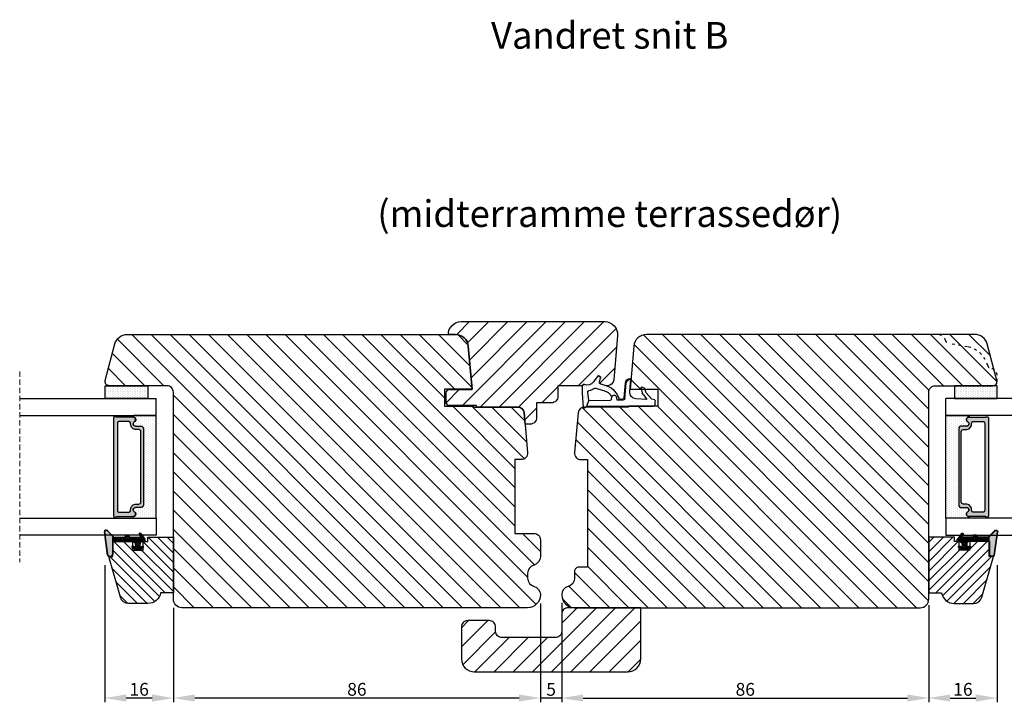
# Model space of a CAD drawing. Units: millimetres. Extents: x 63 to 3141, y -3025 to -130.
# Drawn here: x 1518 to 1749, y -2998 to -2839 of the extents above; entities that cross this region are included whole.
import ezdxf

# ---------------------------------------------------------------- set-up
doc = ezdxf.new("R2010")
doc.units = ezdxf.units.MM
doc.linetypes.add('ACAD_ISO03W100', pattern=[30, 12, -18])
doc.linetypes.add('HIDDEN', pattern=[1.905, 1.27, -0.635])
doc.layers.get('0').update_dxf_attribs({"lineweight": 0})
doc.layers.get('DEFPOINTS').update_dxf_attribs({"lineweight": 0})
for name, color, linetype, lineweight in [('03 FRAME', 40, 'Continuous', 25), ('04 FRAME HATCH', 40, 'Continuous', 0), ('05 SASH', 40, 'Continuous', 25), ('06 SASH HATCH', 40, 'Continuous', 0), ('07 GLASS', 151, 'Continuous', 25), ('13 GASKET', 254, 'Continuous', 25), ('14 GASKET HATCH', 254, 'Continuous', 0), ('19 PV', 7, 'Continuous', 25), ('DIMENSIONER', 5, 'Continuous', 9), ('HATCH_TÆTNINGS.', 253, 'Continuous', 0)]:
    doc.layers.add(name, color=color, linetype=linetype, lineweight=lineweight)
doc.styles.add('M1x1', font='arial.ttf', dxfattribs={"height": 3})
doc.dimstyles.new('M1x1', dxfattribs={"dimscale": 0, "dimtxt": 3, "dimasz": 5, "dimexe": 1, "dimexo": 2, "dimgap": 0.5, "dimtad": 1, "dimdec": 0, "dimdsep": 46, "dimtxsty": 'M1x1', "dimcen": -1, "dimclrd": 256, "dimclre": 256, "dimclrt": 256, "dimazin": 2, "dimtfac": 1, "dimtdec": 0, "dimtmove": 0, "dimatfit": 3, "dimfxl": 1, "dimtolj": 1, "dimarcsym": 0})
pattern_1 = [(45, (224.84407, 1361.98815), (-0.0449012806, 0.0449012806), [])]

# ---------------------------------------------------------------- blocks, each defined once
blk = doc.blocks.new('*D75')
at = {"lineweight": -2, "transparency": 16777216}
for p, q in [((1644.9, -2975.17), (1644.9, -2998.45)), ((1730.9, -2975.69), (1730.9, -2998.45)), ((1649.9, -2997.45), (1725.9, -2997.45))]:
    blk.add_line(p, q, dxfattribs=at)
at = {"transparency": 16777216}
for points in [[(1649.9, -2996.61), (1649.9, -2998.28), (1644.9, -2997.45)], [(1725.9, -2998.28), (1725.9, -2996.61), (1730.9, -2997.45)]]:
    blk.add_solid(points, dxfattribs=at)
at = {"layer": 'DEFPOINTS', "color": 0, "transparency": 16777216}
for p in [(1644.9, -2973.17), (1730.9, -2973.69), (1730.9, -2997.45)]:
    blk.add_point(p, dxfattribs=at)
at = {"transparency": 16777216, "insert": (1687.9, -2995.41), "char_height": 3, "attachment_point": 5, "style": 'M1x1'}
blk.add_mtext('\\A1;86', dxfattribs=at)
blk = doc.blocks.new('*D76')
at = {"lineweight": -2, "transparency": 16777216}
for p, q in [((1746.91, -2966.3), (1746.91, -2998.45)), ((1730.9, -2975.69), (1730.9, -2998.45)), ((1735.9, -2997.45), (1741.91, -2997.45))]:
    blk.add_line(p, q, dxfattribs=at)
at = {"transparency": 16777216}
for points in [[(1735.9, -2996.61), (1735.9, -2998.28), (1730.9, -2997.45)], [(1741.91, -2998.28), (1741.91, -2996.61), (1746.91, -2997.45)]]:
    blk.add_solid(points, dxfattribs=at)
at = {"layer": 'DEFPOINTS', "color": 0, "transparency": 16777216}
for p in [(1746.91, -2964.3), (1730.9, -2973.69), (1746.91, -2997.45)]:
    blk.add_point(p, dxfattribs=at)
at = {"transparency": 16777216, "insert": (1738.9, -2995.41), "char_height": 3, "attachment_point": 5, "style": 'M1x1'}
blk.add_mtext('\\A1;16', dxfattribs=at)
blk = doc.blocks.new('A$C3DED3EB6')
at = {"layer": '14 GASKET HATCH'}
h = blk.add_hatch(dxfattribs=at)
h.set_pattern_fill('DOTS', color=256, scale=0.3, style=0)
h.paths.add_polyline_path([(2.95, 14.17, 0.123356), (3.46, 15.53, -0.423923), (3.8, 15.8), (5.77, 15.5), (7.1, 16.01), (7.43, 16.31, 0.559716), (7.34, 16.81), (4.1, 17.01, 0.000213), (4.09, 17.01), (2.3, 17.01, 0.546456), (2.03, 16.58, -0.353985), (1.5, 14.51), (0.16, 13.52, 0.816255), (0.49, 12.81), (1.49, 13.05, -0.406001), (1.85, 12.84), (2.35, 11.3, 0.171791), (3.6, 9.49, 0.088688), (5.24, 8.51, -0.336533), (5.43, 8.21), (5.4, 7.56, -0.384601), (5.12, 7.27), (1.71, 6.97, 0.387027), (0.6, 5.79, 0.44548), (0.71, 5.69), (0.8, 5.7), (0.8, 5.77, -0.393479), (1.73, 6.77), (5.32, 7.08, 0.378672), (5.59, 7.37), (5.64, 8.97, -0.046796), (4.91, 9.13, -0.909937), (5, 10.12), (5.09, 10.14, -0.057949), (4.36, 10.54, -0.171791), (3.6, 11.64), (2.91, 13.9, -0.238201)])
at = {"layer": '13 GASKET'}
for p, q in [((4.09, 17.01), (2.3, 17.01)), ((7.34, 16.81), (4.1, 17.01)), ((7.1, 16.01), (7.43, 16.31)), ((0.16, 13.52), (1.5, 14.51)), ((2.91, 13.92), (3.6, 11.64)), ((5.77, 15.5), (3.8, 15.8)), ((5.77, 15.5), (5.68, 10.49)), ((7.1, 16.01), (5.77, 15.5)), ((7.1, 16.01), (7.1, 0.5)), ((1.49, 13.05), (0.49, 12.81)), ((1.85, 12.84), (2.35, 11.3)), ((5.43, 10.2), (5, 10.12)), ((5, 10.12), (5, 10.12)), ((5.12, 7.27), (1.71, 6.97)), ((5.32, 7.08), (1.73, 6.77)), ((5.44, 8.23), (5.4, 7.56)), ((5.64, 8.97), (5.6, 7.38)), ((3.72, 5.95), (0.71, 5.69)), ((0.8, 5.77), (0.8, 5.7)), ((2.62, 2.96), (2.82, 2.56)), ((2.84, 3.24), (3.96, 3.01)), ((2.95, 2.45), (3.74, 2.27)), ((4.45, 2.75), (5.54, 1.98)), ((5.54, 1.98), (5.34, 4.56)), ((5.42, 0.76), (3.99, 2.12)), ((5.64, 0.1), (5.42, 0.76)), ((6.6, 0), (5.85, 0))]:
    blk.add_line(p, q, dxfattribs=at)
for centre, radius, start, end in [((0.48, 15.88), 1.7, 306.6458, 24.6186), ((2.3, 16.71), 0.3, 90, 204.6186), ((4.09, 13.43), 3.58, 89.9512, 90), ((7.23, 16.53), 0.3, 312.0806, 69.0263), ((3.2, 14), 0.3, 145.326, 195.1498), ((0.48, 15.88), 3, 325.326, 353.4551), ((3.76, 15.5), 0.3, 81.5623, 173.4551), ((0.4, 13.2), 0.4, 126.6458, 283.5386), ((1.56, 12.76), 0.3, 15.1498, 103.5386), ((5.53, 12.16), 2, 195.1498, 234.1408), ((5.53, 12.16), 3.3, 195.1498, 234.1408), ((7.14, 13.59), 5.42, 229.1545, 249.4273), ((6.47, 13.45), 3.59, 234.1408, 247.4069), ((5, 9.62), 0.5, 90, 259.2009), ((5.38, 10.49), 0.3, 280.4077, 358.6762), ((1.8, 5.77), 1.2, 94.0856, 178.8011), ((6.14, 12.96), 4.03, 252.1001, 262.8171), ((5.1, 7.57), 0.3, 275.053, 359.2001), ((5.14, 8.23), 0.3, 358.4004, 69.4273), ((5.3, 7.38), 0.3, 275.053, 358.6762), ((0.7, 5.79), 0.1, 178.8011, 274.8492), ((1.8, 5.77), 1, 94.0856, 180), ((3.84, 4.45), 1.5, 4.1922, 94.8492), ((2.8, 3.05), 0.2, 78.3995, 206.5651), ((3, 2.65), 0.2, 206.5651, 256.6853), ((3.76, 2.03), 1, 46.12, 78.3995), ((3.62, 1.78), 0.5, 43.0047, 76.6853), ((5.85, 0.3), 0.3, 223.0047, 270), ((6.6, 0.5), 0.5, 270, 0)]:
    blk.add_arc(centre, radius, start, end, dxfattribs=at)
blk = doc.blocks.new('02 v.side')
at = {"layer": 'HATCH_TÆTNINGS.', "xscale": -1, "rotation": 90}
blk.add_blockref('A$C3DED3EB6', (-1.12, 7.17), dxfattribs=at)
blk = doc.blocks.new('*D77')
at = {"lineweight": -2, "transparency": 16777216}
for p, q in [((1537.88, -2966.3), (1537.88, -2998.45)), ((1553.9, -2976.3), (1553.9, -2998.45)), ((1548.9, -2997.45), (1542.88, -2997.45))]:
    blk.add_line(p, q, dxfattribs=at)
at = {"transparency": 16777216}
for points in [[(1542.88, -2996.61), (1542.88, -2998.28), (1537.88, -2997.45)], [(1548.9, -2998.28), (1548.9, -2996.61), (1553.9, -2997.45)]]:
    blk.add_solid(points, dxfattribs=at)
at = {"layer": 'DEFPOINTS', "color": 0, "transparency": 16777216}
for p in [(1537.88, -2964.3), (1553.9, -2974.3), (1537.88, -2997.45)]:
    blk.add_point(p, dxfattribs=at)
at = {"transparency": 16777216, "insert": (1545.89, -2995.41), "char_height": 3, "attachment_point": 5, "style": 'M1x1'}
blk.add_mtext('\\A1;16', dxfattribs=at)
blk = doc.blocks.new('*D78')
at = {"lineweight": -2, "transparency": 16777216}
for p, q in [((1639.9, -2975.3), (1639.9, -2998.45)), ((1553.9, -2976.3), (1553.9, -2998.45)), ((1634.9, -2997.45), (1558.9, -2997.45))]:
    blk.add_line(p, q, dxfattribs=at)
at = {"transparency": 16777216}
for points in [[(1558.9, -2996.61), (1558.9, -2998.28), (1553.9, -2997.45)], [(1634.9, -2998.28), (1634.9, -2996.61), (1639.9, -2997.45)]]:
    blk.add_solid(points, dxfattribs=at)
at = {"layer": 'DEFPOINTS', "color": 0, "transparency": 16777216}
for p in [(1639.9, -2973.3), (1553.9, -2974.3), (1553.9, -2997.45)]:
    blk.add_point(p, dxfattribs=at)
at = {"transparency": 16777216, "insert": (1596.9, -2995.41), "char_height": 3, "attachment_point": 5, "style": 'M1x1'}
blk.add_mtext('\\A1;86', dxfattribs=at)
blk = doc.blocks.new('*D79')
at = {"lineweight": -2, "transparency": 16777216}
for p, q in [((1639.9, -2995.45), (1639.9, -2996.45)), ((1644.9, -2995.45), (1644.9, -2996.45)), ((1634.9, -2997.45), (1629.9, -2997.45)), ((1644.9, -2997.45), (1639.9, -2997.45)), ((1649.9, -2997.45), (1654.9, -2997.45))]:
    blk.add_line(p, q, dxfattribs=at)
at = {"transparency": 16777216}
for points in [[(1634.9, -2998.28), (1634.9, -2996.61), (1639.9, -2997.45)], [(1649.9, -2996.61), (1649.9, -2998.28), (1644.9, -2997.45)]]:
    blk.add_solid(points, dxfattribs=at)
at = {"layer": 'DEFPOINTS', "color": 0, "transparency": 16777216}
for p in [(1639.9, -2997.45), (1639.9, -2997.45), (1644.9, -2997.45)]:
    blk.add_point(p, dxfattribs=at)
at = {"transparency": 16777216, "insert": (1642.4, -2995.42), "char_height": 3, "attachment_point": 5, "style": 'M1x1'}
blk.add_mtext('\\A1;5', dxfattribs=at)
blk = doc.blocks.new('gasket_3 LAG Trea')
at = {"layer": '13 GASKET'}
h = blk.add_hatch(color=256, dxfattribs=at)
edge = h.paths.add_edge_path()
edge.add_arc((-2.5, -1.25), 0.211, 0, 360)
at = {"layer": '14 GASKET HATCH'}
h = blk.add_hatch(dxfattribs=at)
h.set_pattern_fill('ANSI31', color=256, scale=0.02, style=0)
h.set_pattern_definition(pattern_1)
h.paths.add_polyline_path([(-3, -0.45, -0.242611), (-2.58, 0.36), (-3.91, -0.56, 0.906861), (-3.72, -0.91), (-3, -0.51)])
h = blk.add_hatch(dxfattribs=at)
h.set_pattern_fill('ANSI37', color=256, scale=0.1, style=0)
h.set_pattern_definition([(45, (224.84407, 1361.98815), (-0.2245064, 0.2245064), []), (135, (224.84407, 1361.98815), (-0.2245064, -0.2245064), [])])
h.paths.add_polyline_path([(-2, -7.05), (-2, -2.3), (-1.7, -1.83), (-0.89, -1.78, -0.531351), (-0.79, -1.92), (-0.95, -2.39, 0.935922), (-0.58, -2.54), (-0.21, -1.98), (-0.21, -0.51), (-0.55, 0), (-0.95, 0, 0.145665), (-0.95, -0.11), (-0.79, -0.58, -0.531351), (-0.89, -0.72), (-1.7, -0.67), (-2, -0.2), (-2, 0), (-2, 0.55, 0.149756), (-2.56, 0.38), (-2.58, 0.36, 0.242611), (-3, -0.45), (-3, -3.08, -0.374514), (-3.17, -3.28), (-3.41, -3.31, 0.374514), (-3.5, -3.41), (-3.5, -4.07, 0.374514), (-3.41, -4.17), (-3.17, -4.2, -0.374514), (-3, -4.4), (-3, -7.05)])
h.paths.add_polyline_path([(-2.71, -1.25, -1), (-2.29, -1.25, -1)], flags=16)
h = blk.add_hatch(dxfattribs=at)
h.set_pattern_fill('ANSI31', color=256, scale=0.02, style=0)
h.set_pattern_definition(pattern_1)
h.paths.add_polyline_path([(-4.55, -8.44), (-3, -6.93), (-3, -6.83), (-4.6, -8.39, 0.685464), (-4.25, -9.05), (1.15, -8.3, 0.414948), (1.5, -7.85), (1.44, -7.4, 0.376393), (1.04, -7.05), (-2, -7.05), (-2, -7.12), (1.04, -7.12, -0.376393), (1.37, -7.41), (1.43, -7.86, -0.409513), (1.15, -8.23, -0.004646), (1.14, -8.23), (-4.26, -8.98), (-4.26, -8.98), (-4.26, -8.98, -0.681239)])
h = blk.add_hatch(dxfattribs=at)
h.set_pattern_fill('AR-SAND', color=256, scale=0.003, style=0)
h.set_pattern_definition([(37.5, (224.84407, 1361.98815), (-0.004800094, 0.146823971), [0, -0.115824, 0, -0.12954, 0, -0.123825]), (7.5, (224.84407, 1361.98815), (0.134856985, 0.21504753), [0, -0.062484, 0, -0.104394, 0, -0.040005]), (327.5, (224.75034, 1361.98815), (0.237297711, 0.000431155), [0, -0.0381, 0, -0.13716, 0, -0.17907]), (317.5, (224.75034, 1361.98815), (0.229066936, 0.066878797), [0, -0.01905, 0, -0.089916, 0, -0.10287])])
h.paths.add_polyline_path([(1.43, -7.86), (1.37, -7.41, 0.376393), (1.04, -7.12), (-2, -7.12), (-2, -7.05), (-3, -7.05), (-3, -6.93), (-4.55, -8.44, 0.681239), (-4.26, -8.98), (-4.26, -8.98), (-4.26, -8.98), (1.14, -8.23), (1.15, -8.23, 0.409513)])
at = {"layer": '13 GASKET'}
for p, q in [((-3.91, -0.56), (-2.56, 0.38)), ((-2, -0.2), (-2, 0.55)), ((-2, 0.55), (-2, 0.55)), ((-0.21, -0.51), (-0.58, 0.04)), ((-3.72, -0.91), (-3, -0.51)), ((-3, -3.08), (-3, -0.45)), ((-2, -0.2), (-1.7, -0.67)), ((-2, -2.3), (-1.7, -1.83)), ((-2, -7.05), (-2, -2.3)), ((-1.7, -0.67), (-0.89, -0.72)), ((-1.7, -1.83), (-0.89, -1.78)), ((-0.79, -0.58), (-0.95, -0.11)), ((-0.79, -1.92), (-0.95, -2.39)), ((-0.21, -1.98), (-0.58, -2.54)), ((-0.21, -1.98), (-0.21, -0.51)), ((-3.5, -4.07), (-3.5, -3.41)), ((-3.41, -3.31), (-3.17, -3.28)), ((-3.41, -4.17), (-3.17, -4.2)), ((-3, -7.05), (-3, -4.4)), ((-3, -6.83), (-4.6, -8.39)), ((-3, -6.93), (-4.56, -8.44)), ((1.15, -8.23), (-4.26, -8.98)), ((1.15, -8.3), (-4.25, -9.05)), ((-2, -7.05), (-3, -7.05)), ((-2, -7.05), (1.04, -7.05)), ((-2, -7.05), (-2, -7.12)), ((-2, -7.12), (1.04, -7.12)), ((1.43, -7.86), (1.37, -7.41)), ((1.5, -7.85), (1.44, -7.4))]:
    blk.add_line(p, q, dxfattribs=at)
blk.add_circle((-2.5, -1.25), 0.211, dxfattribs=at)
for centre, radius, start, end in [((-2, -0.45), 1, 90, 180), ((-0.76, -0.05), 0.2, 26.24, 198.6569), ((-3.8, -0.73), 0.2, 124.76, 293.5747), ((-0.88, -0.62), 0.1, 266.721, 18.6569), ((-0.88, -1.88), 0.1, 341.3431, 93.279), ((-3.4, -3.41), 0.1, 97.8735, 180), ((-3.4, -4.07), 0.1, 180, 262.1265), ((-3.2, -3.08), 0.2, 277.8735, 360), ((-3.2, -4.4), 0.2, 0, 82.1265), ((-0.76, -2.45), 0.2, 161.3431, 333.76), ((-4.3, -8.65), 0.4, 139.6355, 277.3524), ((-4.3, -8.65), 0.33, 139.6355, 277.3524), ((1.04, -7.45), 0.4, 7.4961, 90), ((1.04, -7.45), 0.33, 7.4961, 90), ((1.1, -7.9), 0.33, 277.3524, 7.4961), ((1.1, -7.9), 0.4, 277.3524, 7.4961)]:
    blk.add_arc(centre, radius, start, end, dxfattribs=at)
blk = doc.blocks.new('2-lags glas+glaslist 1')
at = {"layer": '04 FRAME HATCH'}
h = blk.add_hatch(dxfattribs=at)
h.set_pattern_fill('ANSI31', color=256, scale=0.5, angle=180, style=0)
h.set_pattern_definition([(225, (-744.1939, 2495.74), (1.122532, -1.122532), [])])
h.paths.add_polyline_path([(10.91, -48.05), (13.65, -38.5), (13.51, -38.5), (13.5, -38.5, -0.032256), (13.45, -38.5), (13, -38.44, -0.376393), (12.65, -38.04), (12.65, -35), (8.1, -35), (8.1, -36.05, -0.695451), (8.14, -36.42), (8.1, -36.45), (8.1, -37), (5.6, -37), (5.6, -36.45), (5.56, -36.42, -0.695446), (5.6, -36.05), (5.6, -35), (5.05, -35), (4.5, -35), (4.5, -34), (-1.5, -34), (-1.5, -47), (1.49, -47, 0.365989), (4.45, -49.5), (8.99, -49.5, 0.33459)])
at = {"layer": '14 GASKET HATCH', "linetype": 'ByBlock'}
h = blk.add_hatch(dxfattribs=at)
h.set_pattern_fill('DOTS', color=256, scale=0.25, angle=270, style=0)
h.set_pattern_definition([(270, (-744.1939, 2495.73997), (0.396875, -0.1984375), [0, -0.396875])])
h.paths.add_polyline_path([(14.5, -1.5), (14.5, 1.5), (4.5, 1.5), (4.5, -1.5)])
h = blk.add_hatch(dxfattribs=at)
h.set_pattern_fill('DOTS', color=256, scale=0.3, angle=270, style=0)
h.set_pattern_definition([(270, (-744.1939, 2495.73997), (0.47625, -0.238125), [0, -0.47625])])
h.paths.add_polyline_path([(5.5, -26.4), (5.5, -8.6, -0.414213), (6.15, -7.95), (7.38, -7.95), (7.38, -7.95, 0.786496), (7.62, -6.97, -0.738654), (7.82, -5.84, 0.941333), (7.8, -5.5), (2.5, -5.5), (2.5, -29.5), (7.8, -29.5, 0.941332), (7.82, -29.16, -0.738654), (7.62, -28.03, 0.786496), (7.38, -27.05), (7.38, -27.05), (6.15, -27.05, -0.414211)])
at = {"layer": '19 PV'}
h = blk.add_hatch(color=256, dxfattribs=at)
h.set_gradient(color1=(255, 255, 255), one_color=1)
h.paths.add_polyline_path([(12.5, -29.05), (12.5, -5.95, 0.414198), (12.3, -5.75), (11.97, -5.75, 0.268008), (11.8, -5.85), (7.94, -5.85, 0.774649), (7.65, -6.97, -0.774553), (7.4, -7.95), (7.38, -7.95), (7.38, -7.95), (6.15, -7.95, 0.414213), (5.5, -8.6), (5.5, -26.4, 0.414211), (6.15, -27.05), (7.38, -27.05), (7.38, -27.05), (7.4, -27.05, -0.774552), (7.65, -28.02, 0.774648), (7.94, -29.15), (11.8, -29.15, 0.268016), (11.97, -29.25), (12.3, -29.25, 0.4142)])
h.paths.add_polyline_path([(8.52, -7.44), (8.52, -7.35, -0.414223), (9.02, -6.85), (11.12, -6.85, -0.414223), (11.62, -7.35), (11.62, -27.65, -0.414222), (11.12, -28.15), (9.02, -28.15, -0.414222), (8.52, -27.65), (8.52, -27.56, 0.414247), (7.17, -26.21), (6.62, -26.21, -0.414224), (6.12, -25.71), (6.12, -9.29, -0.414225), (6.62, -8.79), (7.17, -8.79, 0.414246)], flags=16)
at = {"color": 7, "linetype": 'HIDDEN', "lineweight": 18}
blk.add_line((34.5, 4.85), (34.5, -39.85), dxfattribs=at)
at = {"layer": '03 FRAME', "linetype": 'Continuous', "lineweight": 25}
blk.add_lwpolyline([(12.65, -35), (8.1, -35), (8.1, -37), (5.6, -37), (5.6, -35), (4.5, -35), (4.5, -34), (-1.5, -34), (-1.5, -47), (1.49, -47, 0.365989), (4.45, -49.5), (8.99, -49.5, 0.33459), (10.91, -48.05), (13.65, -38.5), (12.65, -38.5)], format="xyb", close=True, dxfattribs=at)
at = {"layer": '07 GLASS', "linetype": 'Continuous', "lineweight": 25}
for p, q in [((34.5, -1.5), (2.5, -1.5)), ((2.5, -5.5), (2.5, -1.5)), ((34.5, -5.5), (2.5, -5.5)), ((34.5, -29.5), (2.5, -29.5)), ((2.5, -29.5), (2.5, -33.5)), ((2.5, -33.5), (34.5, -33.5))]:
    blk.add_line(p, q, dxfattribs=at)
at = {"layer": '13 GASKET', "color": 7, "linetype": 'Continuous', "lineweight": 25}
blk.add_lwpolyline([(14.5, 1.5), (4.5, 1.5), (4.5, -1.5), (14.5, -1.5)], close=True, dxfattribs=at)
at = {"layer": '19 PV', "color": 7, "linetype": 'Continuous', "lineweight": 25}
for p, q in [((7.4, -7.95), (6.15, -7.95)), ((6.15, -27.05), (7.4, -27.05))]:
    blk.add_line(p, q, dxfattribs=at)
for points in [[(2.5, -5.5), (7.8, -5.5, -0.941341), (7.82, -5.84, 0.738654), (7.62, -6.97, -0.786545), (7.38, -7.95), (6.15, -7.95, 0.414213), (5.5, -8.6), (5.5, -26.4, 0.414213), (6.15, -27.05), (7.38, -27.05, -0.786545), (7.62, -28.03, 0.738654), (7.82, -29.16, -0.94134), (7.8, -29.5), (2.5, -29.5)], [(8.52, -7.44), (8.52, -7.35, -0.414223), (9.02, -6.85), (11.12, -6.85, -0.414223), (11.62, -7.35), (11.62, -27.65, -0.414222), (11.12, -28.15), (9.02, -28.15, -0.414222), (8.52, -27.65), (8.52, -27.56, 0.414247), (7.17, -26.21), (6.62, -26.21, -0.414224), (6.12, -25.71), (6.12, -9.29, -0.414225), (6.62, -8.79), (7.17, -8.79, 0.414246)]]:
    blk.add_lwpolyline(points, format="xyb", close=True, dxfattribs=at)
blk.add_lwpolyline([(7.4, -7.95, 0.774553), (7.65, -6.97, -0.774649), (7.94, -5.85), (11.8, -5.85, -0.268008), (11.97, -5.75), (12.3, -5.75, -0.414198), (12.5, -5.95), (12.5, -29.05, -0.4142), (12.3, -29.25), (11.97, -29.25, -0.268016), (11.8, -29.15), (7.94, -29.15, -0.774648), (7.65, -28.02, 0.774552), (7.4, -27.05)], format="xyb", dxfattribs=at)
at = {"layer": '06 SASH HATCH', "xscale": -1, "rotation": 89.99999999999919}
blk.add_blockref('gasket_3 LAG Trea', (5.6, -37), dxfattribs=at)

msp = doc.modelspace()

# ---------------------------------------------------------------- hatches: boundary and pattern name
at = {"layer": '06 SASH HATCH'}
h = msp.add_hatch(dxfattribs=at)
h.set_pattern_fill('ANSI31', color=256, style=0)
h.set_pattern_definition([(45, (67.8854, 478.898), (-2.245064, 2.245064), [])])
h.paths.add_polyline_path([(1623.9, -2925.2), (1623.01, -2915.03, 0.388879), (1620.03, -2912.3), (1618.33, -2912.3, -0.414214), (1621.33, -2909.3), (1654.99, -2909.3, -0.440011), (1657.98, -2912.56), (1657.07, -2922.93, -0.388879), (1655.58, -2924.3), (1655.31, -2924.3), (1653.93, -2923.85, -0.406001), (1653.72, -2923.49), (1653.96, -2922.49, 0.816255), (1653.25, -2922.16), (1652.26, -2923.49, -0.353985), (1650.18, -2924.03, 0.54452), (1649.76, -2924.3), (1644, -2924.3), (1644, -2926.8, -0.414214), (1642.5, -2928.3), (1639, -2928.3), (1639, -2931.8, -0.414214), (1637.5, -2933.3), (1636.31, -2933.3), (1636.08, -2930.67, 0.388879), (1634.58, -2929.3), (1624.94, -2929.3), (1624.94, -2928.9), (1618.29, -2928.9), (1617.79, -2928.4), (1617.79, -2925.7), (1618.29, -2925.2)])
h = msp.add_hatch(dxfattribs=at)
h.set_pattern_fill('ANSI31', color=256, angle=270, style=0)
h.set_pattern_definition([(315, (343.1035, 744.863), (2.245064, 2.245064), [])])
h.paths.add_polyline_path([(1553.9, -2974.3), (1553.9, -2925.8, 0.414214), (1552.4, -2924.3), (1538.9, -2924.3, -0.493145), (1537.93, -2923.04), (1538.6, -2920.52, -0.112584), (1539.23, -2920.31, 0.310809), (1540.09, -2919.57, -0.292612), (1544.85, -2915.19), (1549.2, -2914.42, 0.283509), (1549.98, -2913.72, -0.331271), (1551.9, -2912.3), (1620.03, -2912.3, -0.388879), (1623.01, -2915.03), (1623.9, -2925.1), (1617.4, -2925.1), (1617.4, -2929.1), (1624.24, -2929.1), (1624.26, -2929.3), (1634.58, -2929.3, -0.388879), (1636.08, -2930.67), (1636.89, -2939.97, -0.440011), (1635.4, -2941.6), (1633.9, -2941.6), (1633.9, -2958.9), (1638.4, -2958.9, -0.414214), (1639.9, -2960.4), (1639.9, -2964.36, -0.341999), (1638.4, -2966.3, 0.341999), (1636.9, -2968.23), (1636.9, -2969.36, 0.341999), (1638.4, -2971.3, -0.341999), (1639.9, -2973.23), (1639.9, -2973.3, -0.414214), (1636.9, -2976.3), (1555.9, -2976.3, -0.414214)])
h.paths.add_polyline_path([(1538.6, -2920.52), (1540.21, -2914.52, -0.339454), (1543.11, -2912.3), (1551.9, -2912.3, 0.331271), (1549.98, -2913.72, -0.283509), (1549.2, -2914.42), (1544.85, -2915.19, 0.292612), (1540.09, -2919.57, -0.310809), (1539.23, -2920.31, 0.112584)], flags=16)
h = msp.add_hatch(dxfattribs=at)
h.set_pattern_fill('ANSI31', color=256, angle=270, style=0)
h.set_pattern_definition([(315, (265.3504, 744.863), (2.245064, 2.245064), [])])
h.paths.add_polyline_path([(1730.9, -2974.3), (1730.9, -2925.8, -0.414214), (1732.4, -2924.3), (1745.9, -2924.3, 0.493145), (1746.86, -2923.04), (1746.19, -2920.52, 0.112584), (1745.56, -2920.31, -0.310809), (1744.7, -2919.57, 0.292612), (1739.94, -2915.19), (1735.6, -2914.42, -0.283509), (1734.81, -2913.72, 0.331271), (1732.9, -2912.3), (1664.76, -2912.3, 0.388879), (1661.78, -2915.03), (1660.9, -2925.1), (1667.4, -2925.1), (1667.4, -2929.1), (1660.55, -2929.1), (1660.53, -2929.3), (1650.21, -2929.3, 0.388879), (1648.71, -2930.67), (1647.9, -2939.97, 0.440011), (1649.4, -2941.6), (1650.9, -2941.6), (1650.9, -2966.8), (1648.9, -2966.8, 0.414214), (1647.9, -2967.8), (1647.9, -2969.36, -0.341999), (1646.4, -2971.3, 0.341999), (1644.9, -2973.23), (1644.9, -2973.3, 0.414214), (1647.9, -2976.3), (1728.9, -2976.3, 0.414214)])
h.paths.add_polyline_path([(1746.19, -2920.52), (1744.58, -2914.52, 0.339454), (1741.68, -2912.3), (1732.9, -2912.3, -0.331271), (1734.81, -2913.72, 0.283509), (1735.6, -2914.42), (1739.94, -2915.19, -0.292612), (1744.7, -2919.57, 0.310809), (1745.56, -2920.31, -0.112584)], flags=16)
h = msp.add_hatch(dxfattribs=at)
h.set_pattern_fill('ANSI31', color=256, style=0)
h.paths.add_polyline_path([(1663.4, -2988.3), (1663.4, -2976.3), (1661.4, -2976.3), (1660.4, -2976.3), (1652.6, -2976.3), (1651.6, -2976.3), (1646.4, -2976.3, 0.414214), (1644.9, -2977.8), (1644.9, -2981.8, -0.414214), (1643.4, -2983.3), (1630.9, -2983.3, -0.414214), (1629.4, -2981.8), (1629.4, -2980.8, 0.414214), (1627.9, -2979.3), (1622.9, -2979.3, 0.414214), (1621.4, -2980.8), (1621.4, -2988.3, 0.414214), (1624.4, -2991.3), (1660.4, -2991.3, 0.414214)])

# ---------------------------------------------------------------- linework, layer by layer
at = {"layer": '05 SASH', "linetype": 'ACAD_ISO03W100', "lineweight": 25, "ltscale": 0.05}
for p, q in [((1739.94, -2915.19), (1735.6, -2914.42)), ((1746.9, -2923.3), (1746.9, -2921.8))]:
    msp.add_line(p, q, dxfattribs=at)
at = {"layer": '05 SASH'}
for points in [[(1623.9, -2925.2), (1623.01, -2915.03, 0.388879), (1620.03, -2912.3), (1618.33, -2912.3, -0.414214), (1621.33, -2909.3), (1654.99, -2909.3, -0.440011), (1657.98, -2912.56), (1657.07, -2922.93, -0.388879), (1655.58, -2924.3), (1655.31, -2924.3), (1653.93, -2923.85, -0.406001), (1653.72, -2923.49), (1653.96, -2922.49, 0.816255), (1653.25, -2922.16), (1652.26, -2923.49, -0.353985), (1650.18, -2924.03, 0.54452), (1649.76, -2924.3), (1644, -2924.3), (1644, -2926.8, -0.414214), (1642.5, -2928.3), (1639, -2928.3), (1639, -2931.8, -0.414214), (1637.5, -2933.3), (1636.31, -2933.3), (1636.08, -2930.67, 0.388879), (1634.58, -2929.3), (1624.94, -2929.3), (1624.94, -2928.9), (1618.29, -2928.9), (1617.79, -2928.4), (1617.79, -2925.7), (1618.29, -2925.2)], [(1636.9, -2976.3), (1555.9, -2976.3, -0.414214), (1553.9, -2974.3), (1553.9, -2925.8, 0.414214), (1552.4, -2924.3), (1538.9, -2924.3, -0.493145), (1537.93, -2923.04), (1540.21, -2914.52, -0.339454), (1543.11, -2912.3), (1620.03, -2912.3, -0.388879), (1623.01, -2915.03), (1623.9, -2925.1), (1617.4, -2925.1), (1617.4, -2929.1), (1624.24, -2929.1), (1624.26, -2929.3), (1634.58, -2929.3, -0.388879), (1636.08, -2930.67), (1636.89, -2939.97, -0.440011), (1635.4, -2941.6), (1633.9, -2941.6), (1633.9, -2958.9), (1638.4, -2958.9, -0.414214), (1639.9, -2960.4), (1639.9, -2964.36, -0.341999), (1638.4, -2966.3, 0.341999), (1636.9, -2968.23), (1636.9, -2969.36, 0.341999), (1638.4, -2971.3, -0.341999), (1639.9, -2973.23), (1639.9, -2973.3, -0.414214)], [(1647.9, -2976.3), (1728.9, -2976.3, 0.414214), (1730.9, -2974.3), (1730.9, -2925.8, -0.414214), (1732.4, -2924.3), (1745.9, -2924.3, 0.493145), (1746.86, -2923.04), (1744.58, -2914.52, 0.339454), (1741.68, -2912.3), (1664.76, -2912.3, 0.388879), (1661.78, -2915.03), (1660.9, -2925.1), (1667.4, -2925.1), (1667.4, -2929.1), (1660.55, -2929.1), (1660.53, -2929.3), (1650.21, -2929.3, 0.388879), (1648.71, -2930.67), (1647.9, -2939.97, 0.440011), (1649.4, -2941.6), (1650.9, -2941.6), (1650.9, -2966.8), (1648.9, -2966.8, 0.414214), (1647.9, -2967.8), (1647.9, -2969.36, -0.341999), (1646.4, -2971.3, 0.341999), (1644.9, -2973.23), (1644.9, -2973.3, 0.414214)], [(1663.4, -2976.3), (1661.4, -2976.3), (1661.4, -2976.3), (1660.4, -2976.3), (1652.6, -2976.3), (1651.6, -2976.3), (1651.6, -2976.3), (1646.4, -2976.3, 0.414214), (1644.9, -2977.8), (1644.9, -2981.8, -0.414214), (1643.4, -2983.3), (1630.9, -2983.3, -0.414214), (1629.4, -2981.8), (1629.4, -2980.8, 0.414214), (1627.9, -2979.3), (1622.9, -2979.3, 0.414214), (1621.4, -2980.8), (1621.4, -2988.3, 0.414214), (1624.4, -2991.3), (1660.4, -2991.3, 0.414214), (1663.4, -2988.3)]]:
    msp.add_lwpolyline(points, format="xyb", close=True, dxfattribs=at)
at = {"layer": '05 SASH', "linetype": 'ACAD_ISO03W100', "lineweight": 25, "ltscale": 0.05}
for centre, radius, start, end in [((1732.9, -2914.3), 2, 16.6859, 90), ((1735.77, -2913.44), 1, 196.6859, 260), ((1738.9, -2921.09), 6, 14.7596, 80), ((1745.66, -2919.31), 1, 194.7596, 263.8225), ((1745.4, -2921.8), 1.5, 0, 83.8225)]:
    msp.add_arc(centre, radius, start, end, dxfattribs=at)

# ---------------------------------------------------------------- block references
at = {"xscale": -1}
msp.add_blockref('2-lags glas+glaslist 1', (1552.4, -2925.8), dxfattribs=at)
for name, p in [('02 v.side', (1667.9, -2929.17)), ('2-lags glas+glaslist 1', (1732.4, -2925.8))]:
    msp.add_blockref(name, p)

# ---------------------------------------------------------------- texts
at = {"layer": 'DIMENSIONER', "char_height": 6.25, "width": 406.08, "attachment_point": 2}
for s, insert in [('{\\fTimes New Roman|b0|i0|c0|p18;Vandret snit B }', (1656.14, -2839.12)), ('{\\fTimes New Roman|b0|i0|c0|p18;(midterramme terrassedør)}', (1656.14, -2880.87))]:
    msp.add_mtext(s, dxfattribs=dict(at, insert=insert))

# ---------------------------------------------------------------- dimensions: what is measured, and where the dimension line sits
at = {"color": 0}
for base, p1, p2, picture, middle in [((1537.88, -2997.45), (1553.9, -2974.3), (1537.88, -2964.3), '*D77', (1545.89, -2995.41)), ((1639.9, -2997.45), (1644.9, -2997.45), (1639.9, -2997.45), '*D79', (1642.4, -2995.42))]:
    dim = msp.add_linear_dim(base=base, p1=p1, p2=p2, dimstyle='M1x1', override={"dimscale": 1}, dxfattribs=at)
    dim.commit()
    dim.dimension.update_dxf_attribs({"geometry": picture, "text_midpoint": middle})
for base, p1, p2, angle, picture, middle in [((1746.91, -2997.45), (1730.9, -2973.69), (1746.91, -2964.3), 0, '*D76', (1738.9, -2995.41)), ((1553.9, -2997.45), (1639.9, -2973.3), (1553.9, -2974.3), 180, '*D78', (1596.9, -2995.41)), ((1730.9, -2997.45), (1644.9, -2973.17), (1730.9, -2973.69), 0, '*D75', (1687.9, -2995.41))]:
    dim = msp.add_linear_dim(base=base, p1=p1, p2=p2, angle=angle, dimstyle='M1x1', override={"dimscale": 1}, dxfattribs=at)
    dim.commit()
    dim.dimension.update_dxf_attribs({"geometry": picture, "text_midpoint": middle})

doc.saveas('drawing.dxf')
